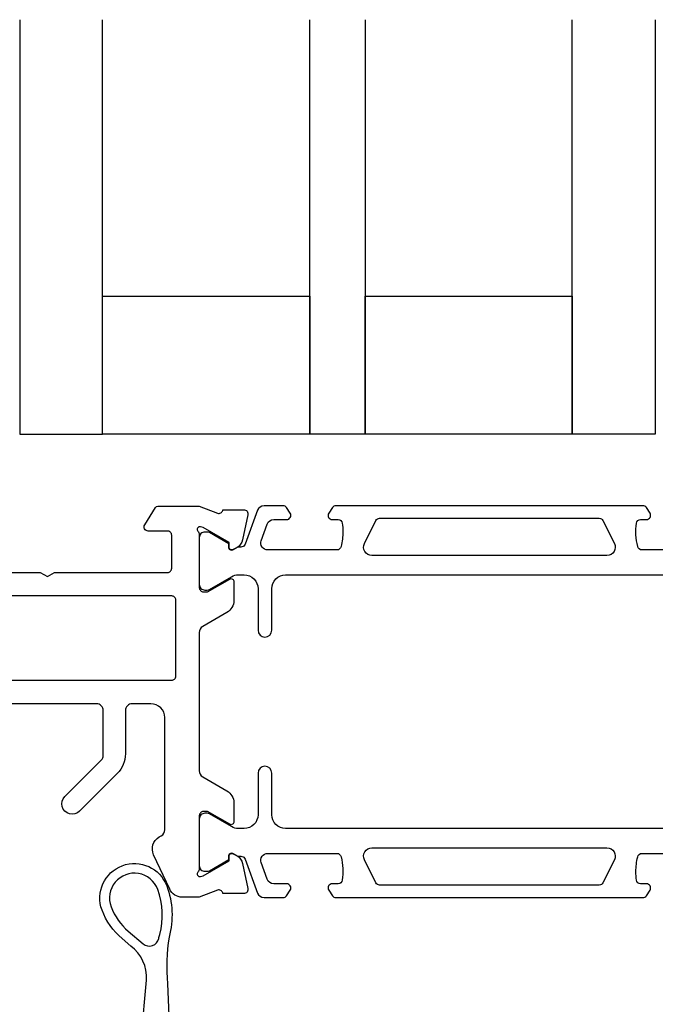
# Model space of a CAD drawing. Extents: x -14 to 125, y -35 to 107.
# Drawn here: x 23 to 69, y 36 to 107 of the extents above; entities that cross this region are included whole.
import ezdxf

# ---------------------------------------------------------------- set-up
doc = ezdxf.new("R2010")
doc.units = 0
doc.header["$LTSCALE"] = 4
for name, color, linetype in [('SAPA_FOGBAND', 2, 'CONTINUOUS'), ('SAPA_GLAS', 4, 'CONTINUOUS'), ('SAPA_PROFIL', 7, 'CONTINUOUS')]:
    doc.layers.add(name, color=color, linetype=linetype)

msp = doc.modelspace()

# ---------------------------------------------------------------- linework, layer by layer
at = {"layer": 'SAPA_FOGBAND'}
msp.add_lwpolyline([(31.817, 33.993), (32.171, 38.007, 0.25647), (31.045, 40.461), (30.404, 41.006, -0.127625), (28.961, 43.061, -1), (33.643, 44.815, -0.157955), (33.81, 41.12, 0.060448), (33.708, 37.73), (33.921, 32.572, 0.328613)], format="xyb", dxfattribs=at)
msp.add_lwpolyline([(33.135, 41.305, 0.157955), (32.988, 44.569, 1), (29.616, 43.307, 0.127625), (30.858, 41.539), (31.927, 40.63, 0.569151), (33.066, 41.02, -0.01563)], format="xyb", close=True, dxfattribs=at)
at = {"layer": 'SAPA_GLAS'}
for points in [[(22.997, 107.5), (22.997, 77.5), (28.997, 77.5), (28.997, 107.5)], [(47.997, 107.5), (47.997, 77.5), (43.997, 77.5), (43.997, 107.5)], [(68.997, 107.5), (68.997, 77.5), (62.997, 77.5), (62.997, 107.5)]]:
    msp.add_lwpolyline(points, dxfattribs=at)
for points in [[(28.997, 87.5), (43.997, 87.5), (43.997, 77.5), (28.997, 77.5)], [(47.997, 87.5), (62.997, 87.5), (62.997, 77.5), (47.997, 77.5)]]:
    msp.add_lwpolyline(points, close=True, dxfattribs=at)
at = {"layer": 'SAPA_PROFIL'}
msp.add_lwpolyline([(16.3, 67.5), (24.48, 67.5), (25, 67.2), (25.52, 67.5), (33.7, 67.5, 0.414214), (34, 67.8), (34, 70.2, 0.414214), (33.7, 70.5), (32.3, 70.5, -0.587703), (32.045, 70.958), (32.837, 72.205, -0.259681), (33.008, 72.3), (36.002, 72.3), (37.323, 71.789, 0.414214), (37.697, 71.989), (37.712, 72.037), (39.215, 72.037, -0.476976), (39.517, 71.666), (39.136, 69.852, -0.221695), (38.73, 69.312), (38.445, 69.159, -0.57735), (38.151, 69.342), (38.162, 69.664), (36.276, 70.749), (36.085, 70.807, 0.762586), (35.9, 70.476), (35.9, 70.476, -0.213422), (36, 70.253), (36, 66.4, 0.414214), (36.3, 66.1), (36.6, 66.1), (38.2, 67.024, -0.57735), (38.5, 66.851), (38.5, 65.465, -0.267949), (38, 64.599), (36.25, 63.589, 0.267949), (36, 63.156), (36, 53.144, 0.267949), (36.25, 52.711), (38, 51.701, -0.267949), (38.5, 50.835), (38.5, 49.449, -0.57735), (38.2, 49.276), (36.6, 50.2), (36.3, 50.2, 0.414214), (36, 49.9), (36, 46.047, -0.213422), (35.9, 45.824, 0.762586), (36.085, 45.493), (36.276, 45.551), (38.162, 46.636), (38.151, 46.958, -0.57735), (38.445, 47.141), (38.73, 46.988, -0.221695), (39.136, 46.448), (39.517, 44.634, -0.476976), (39.215, 44.263), (37.712, 44.263), (37.697, 44.311, 0.414214), (37.323, 44.511), (36.002, 44), (34.762, 44, -0.291473), (33.856, 44.577), (32.694, 47.07, -0.388879), (33.1, 48.358), (33.25, 48.445, 0.267949), (33.5, 48.878), (33.5, 57, 0.414214), (32.5, 58), (31.15, 58, 0.414214), (30.65, 57.5), (30.65, 54.368, -0.198912), (30.064, 52.954), (27.331, 50.22, -1.000557), (26.27, 51.28), (28.904, 53.914, 0.198912), (29.05, 54.268), (29.05, 57.5, 0.414214), (28.55, 58), (21.55, 58, 0.414214)], format="xyb", dxfattribs=at)
at = {"layer": 'SAPA_PROFIL', "color": 4}
for points in [[(73.051, 69.127), (68.035, 69.127, -0.370252), (67.738, 69.381, -0.098237), (67.648, 71.069, -0.373506), (67.945, 71.327), (68.373, 71.327, 0.592006), (68.626, 71.788), (68.365, 72.19, 0.253968), (68.114, 72.327), (45.886, 72.327, 0.253968), (45.635, 72.19), (45.374, 71.788, 0.592006), (45.627, 71.327), (46.055, 71.327, -0.373506), (46.352, 71.069, -0.03559), (46.396, 70.453, -0.062428), (46.262, 69.381, -0.370252), (45.965, 69.127), (40.949, 69.127, -0.520567), (40.479, 69.798), (40.916, 70.998, -0.315299), (41.385, 71.327), (42.327, 71.327, 0.586218), (42.582, 71.784, 0), (42.582, 71.784), (42.318, 72.19, 0.253968), (42.067, 72.327), (40.685, 72.327, 0.315299), (40.215, 71.998), (39.32, 69.537, -0.269496), (39.088, 69.344, -0.061269), (38.796, 69.33), (38.446, 69.128, -0.57735), (38.131, 69.31), (38.131, 69.577), (36.733, 70.386, 0.131822), (36.582, 70.426), (36.4, 70.426, 0.414214), (36, 70.026), (36, 66.626, 0.414214), (36.4, 66.226), (36.58, 66.226, 0.131652), (36.73, 66.267), (38.334, 67.193, -0.131652), (38.834, 67.327), (39.25, 67.327, -0.414214), (40.25, 66.327), (40.25, 63.327, 1), (41.25, 63.327), (41.25, 66.327, -0.414214), (42.25, 67.327), (71.75, 67.327, -0.414214)], [(66.049, 69.594, -0.557165), (65.512, 68.727), (48.488, 68.727, -0.557165), (47.951, 69.594), (48.781, 71.261, -0.284386), (49.05, 71.427), (64.95, 71.427, -0.284386), (65.219, 71.261), (66.049, 69.594)], [(71.75, 48.973), (42.25, 48.973, -0.414214), (41.25, 49.973), (41.25, 52.973, 1), (40.25, 52.973), (40.25, 49.973, -0.414214), (39.25, 48.973), (38.834, 48.973, -0.131652), (38.334, 49.107), (36.73, 50.033, 0.131652), (36.58, 50.074), (36.4, 50.074, 0.414214), (36, 49.674), (36, 46.274, 0.414214), (36.4, 45.874), (36.582, 45.874, 0.131822), (36.733, 45.914), (38.131, 46.723), (38.131, 46.99, -0.57735), (38.446, 47.172), (38.796, 46.97, -0.061269), (39.088, 46.956, -0.269496), (39.32, 46.763), (40.215, 44.302, 0.315299), (40.685, 43.973), (42.067, 43.973, 0.253968), (42.318, 44.11), (42.582, 44.516, 0.586218), (42.327, 44.973), (41.385, 44.973, -0.315299), (40.916, 45.302), (40.479, 46.502, -0.520567), (40.949, 47.173), (45.965, 47.173, -0.370252), (46.262, 46.919, -0.098237), (46.352, 45.231, -0.373506), (46.055, 44.973), (45.627, 44.973, 0.592006), (45.374, 44.512), (45.635, 44.11, 0.253968), (45.886, 43.973), (68.114, 43.973, 0.253968), (68.365, 44.11), (68.626, 44.512, 0.592006), (68.373, 44.973), (67.945, 44.973, -0.373506), (67.648, 45.231, -0.03559), (67.604, 45.847, -0.062428), (67.738, 46.919, -0.370252), (68.035, 47.173), (73.051, 47.173, -0.520567)], [(47.951, 46.706, -0.557165), (48.488, 47.573), (65.512, 47.573, -0.557165), (66.049, 46.706), (65.219, 45.039, -0.284386), (64.95, 44.873), (49.05, 44.873, -0.284386), (48.781, 45.039), (47.951, 46.706)]]:
    msp.add_lwpolyline(points, format="xyb", dxfattribs=at)
at = {"layer": 'SAPA_PROFIL'}
msp.add_lwpolyline([(34.3, 60), (34.3, 65.5, 0.414214), (34, 65.8), (16, 65.8, 0.414214), (15.7, 65.5), (15.7, 60, 0.414214), (16, 59.7), (34, 59.7, 0.414214)], format="xyb", close=True, dxfattribs=at)

doc.saveas('drawing.dxf')
